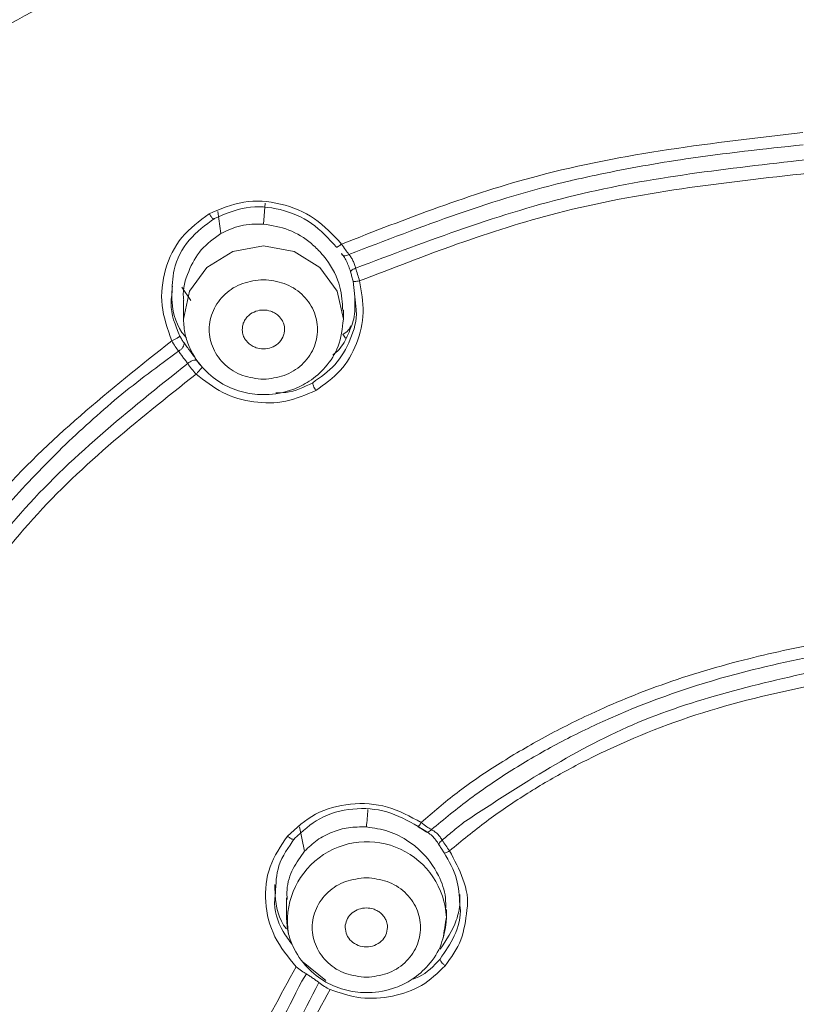
# Model space of a CAD drawing. Units: millimetres. Extents: x 81 to 161.3, y 74.7 to 164.8.
# Drawn here: x 99 to 99.8, y 129.9 to 130.8 of the extents above; entities that cross this region are included whole.
import ezdxf

# ---------------------------------------------------------------- set-up
doc = ezdxf.new("R2010")
doc.units = ezdxf.units.MM
doc.layers.add('cuerpo', color=7, linetype='Continuous', lineweight=5)

msp = doc.modelspace()

# ---------------------------------------------------------------- linework, layer by layer
at = {"layer": 'cuerpo'}
for p, q in [((99.27484, 130.64505), (99.2765, 130.66518)), ((99.23063, 130.65715), (99.23361, 130.63581)), ((99.36442, 130.56546), (99.36177, 130.58968)), ((99.20459, 130.57088), (99.19564, 130.58374)), ((99.19734, 130.57123), (99.19734, 130.55271)), ((99.35234, 130.55271), (99.35234, 130.56142)), ((99.19734, 130.55271), (99.19736, 130.55112)), ((99.35171, 130.53824), (99.35439, 130.53452)), ((99.30974, 130.06091), (99.3148, 130.03736)), ((99.29716, 129.99219), (99.29716, 129.97329)), ((99.45216, 129.97329), (99.45216, 129.98078)), ((99.3542, 129.96518), (99.35412, 129.96354)), ((99.35424, 129.96555), (99.3542, 129.96518)), ((99.39505, 129.96518), (99.39501, 129.96555)), ((99.39514, 129.96354), (99.39505, 129.96518)), ((99.45124, 129.96863), (99.45216, 129.97332)), ((99.45216, 129.97329), (99.45201, 129.96889)), ((99.33527, 129.91194), (99.31335, 129.92971)), ((99.3166, 129.91851), (99.31214, 129.91147))]:
    msp.add_line(p, q, dxfattribs=at)
at = {"layer": 'cuerpo', "flags": 128}
for points in [[(99.35234, 130.55242), (99.35234, 130.55271), (99.34644, 130.57997), (99.32964, 130.60308), (99.3045, 130.61852), (99.27484, 130.62394), (99.24518, 130.61852), (99.22004, 130.60308), (99.20324, 130.57997), (99.19734, 130.55271), (99.19734, 130.55271)], [(99.45201, 129.96889), (99.45139, 129.96332), (99.449, 129.95316)]]:
    msp.add_lwpolyline(points, dxfattribs=at)
at = {"layer": 'cuerpo'}
for centre, radius, start, end in [((98.67981, 130.12938), 0.69822, 354.36811, 355.75969), ((99.37521, 129.96948), 0.07704, 2.83157, 189.08097)]:
    msp.add_arc(centre, radius, start, end, dxfattribs=at)
for points, knots in [([(100.54691, 131.57224), (100.44657, 131.5712), (100.26497, 131.56934), (100.02152, 131.55665), (99.83101, 131.54225), (99.67424, 131.52749), (99.519, 131.50912), (99.34899, 131.4814), (99.18469, 131.4421), (99.03893, 131.39397), (98.9159, 131.34185), (98.7919, 131.27534), (98.67574, 131.19616), (98.5567, 131.09311), (98.44311, 130.9656), (98.34881, 130.82177), (98.27917, 130.68172), (98.22437, 130.54163), (98.17395, 130.37054), (98.13037, 130.15556), (98.11092, 129.99561), (98.10054, 129.91016)], [0, 0, 0, 0, 0.086047, 0.15574, 0.209079, 0.249999, 0.2909, 0.343296, 0.39796, 0.436218, 0.475908, 0.513873, 0.55902, 0.59947, 0.653652, 0.711947, 0.755296, 0.796795, 0.850302, 0.920028, 1, 1, 1, 1]), ([(98.10059, 129.89971), (98.11161, 129.98844), (98.13365, 130.16589), (98.18998, 130.42905), (98.2726, 130.66336), (98.38063, 130.86387), (98.50601, 131.02928), (98.65967, 131.17335), (98.83799, 131.29104), (99.03462, 131.38048), (99.24273, 131.44364), (99.4569, 131.48556), (99.74602, 131.52111), (100.10945, 131.55048), (100.40109, 131.55502), (100.54691, 131.55729)], [0, 0, 0, 0, 0.08334, 0.166654, 0.249929, 0.312395, 0.374839, 0.437294, 0.499769, 0.562259, 0.624769, 0.687293, 0.749835, 0.874918, 1, 1, 1, 1]), ([(98.17879, 127.22861), (98.17168, 127.25648), (98.14474, 127.36202), (98.10973, 127.62842), (98.07064, 128.02543), (98.05766, 128.47207), (98.05616, 128.88668), (98.06455, 129.26939), (98.08693, 129.65173), (98.12931, 130.0325), (98.19427, 130.36318), (98.29613, 130.63551), (98.41746, 130.8485), (98.57993, 131.0375), (98.78121, 131.19197), (99.01185, 131.306), (99.25983, 131.38157), (99.51571, 131.42774), (99.68825, 131.44513), (99.77451, 131.45382)], [0, 0, 0, 0, 0.016799, 0.063622, 0.157255, 0.250878, 0.325784, 0.400694, 0.475589, 0.550506, 0.625396, 0.672233, 0.719058, 0.765889, 0.812713, 0.859541, 0.906356, 0.953179, 1, 1, 1, 1]), ([(99.69164, 125.12992), (99.68424, 125.215), (99.66944, 125.38507), (99.62222, 125.59176), (99.55273, 125.74553), (99.48086, 125.85025), (99.39089, 125.9403), (99.25316, 126.03945), (99.06556, 126.13919), (98.84247, 126.26072), (98.63964, 126.4109), (98.47358, 126.59497), (98.34903, 126.80395), (98.26124, 127.02746), (98.20298, 127.25902), (98.15311, 127.57314), (98.11547, 127.96956), (98.10037, 128.41504), (98.09874, 128.82905), (98.10678, 129.21035), (98.12891, 129.59087), (98.17041, 129.96867), (98.23301, 130.29743), (98.33087, 130.56873), (98.44847, 130.78129), (98.60721, 130.97012), (98.80537, 131.12404), (99.03331, 131.23694), (99.27871, 131.31122), (99.53203, 131.35657), (99.70296, 131.37358), (99.78844, 131.38208)], [0, 0, 0, 0, 0.031437, 0.062841, 0.07855, 0.094257, 0.109956, 0.125534, 0.156705, 0.187877, 0.219017, 0.250147, 0.281289, 0.312444, 0.343614, 0.374943, 0.437745, 0.500553, 0.550804, 0.601053, 0.650971, 0.70088, 0.750761, 0.781936, 0.813097, 0.844244, 0.87537, 0.906504, 0.937656, 0.968823, 1, 1, 1, 1]), ([(100.54691, 131.3573), (100.39317, 131.35479), (100.08572, 131.34978), (99.70254, 131.3181), (99.39836, 131.27813), (99.1745, 131.22705), (98.9604, 131.14768), (98.76493, 131.03364), (98.59791, 130.88566), (98.46491, 130.71048), (98.36619, 130.51692), (98.28853, 130.29049), (98.23586, 130.03366), (98.20012, 129.75149), (98.16773, 129.37397), (98.15295, 128.90158), (98.15525, 128.33581), (98.17733, 127.86528), (98.21814, 127.49089), (98.26329, 127.21165), (98.33437, 126.96035), (98.43456, 126.74216), (98.55799, 126.56045), (98.71485, 126.39939), (98.84272, 126.3154), (98.90665, 126.2734)], [0, 0, 0, 0, 0.062516, 0.125029, 0.156285, 0.187531, 0.218768, 0.249997, 0.281221, 0.312452, 0.343687, 0.374946, 0.416616, 0.458301, 0.499984, 0.583341, 0.666703, 0.750057, 0.791739, 0.833415, 0.875066, 0.906321, 0.937557, 0.968781, 1, 1, 1, 1]), ([(100.54691, 131.34948), (100.3937, 131.34694), (100.08712, 131.34185), (99.70512, 131.30969), (99.40194, 131.26929), (99.17888, 131.21831), (98.96554, 131.13907), (98.77081, 131.02521), (98.60448, 130.87752), (98.47206, 130.70275), (98.37381, 130.50971), (98.29642, 130.28395), (98.24392, 130.02794), (98.20797, 129.74671), (98.17557, 129.3704), (98.16056, 128.89949), (98.1628, 128.3355), (98.18489, 127.86643), (98.22559, 127.49322), (98.27055, 127.21483), (98.34114, 126.96428), (98.44057, 126.7466), (98.5631, 126.56521), (98.71881, 126.40408), (98.846, 126.31994), (98.9096, 126.27787)], [0, 0, 0, 0, 0.062496, 0.125067, 0.156304, 0.187536, 0.218773, 0.250001, 0.281224, 0.312455, 0.343699, 0.374952, 0.416627, 0.458303, 0.499986, 0.583342, 0.666703, 0.750056, 0.79174, 0.833415, 0.875074, 0.906321, 0.937556, 0.968778, 1, 1, 1, 1]), ([(100.54691, 131.33792), (100.39409, 131.33544), (100.08847, 131.33048), (99.7076, 131.29889), (99.40527, 131.25925), (99.18261, 131.20873), (98.9696, 131.12995), (98.77521, 131.0164), (98.60924, 130.86886), (98.47739, 130.69398), (98.37987, 130.50108), (98.30898, 130.29669), (98.28202, 130.15572), (98.2684, 130.08452)], [0, 0, 0, 0, 0.153588, 0.307175, 0.383982, 0.460788, 0.537595, 0.614393, 0.691183, 0.767993, 0.844794, 0.921612, 1, 1, 1, 1]), ([(98.27969, 127.29339), (98.26789, 127.35823), (98.23937, 127.51493), (98.20518, 127.85866), (98.18174, 128.32421), (98.18007, 128.88443), (98.1953, 129.35216), (98.22758, 129.72607), (98.26335, 130.00552), (98.3157, 130.25974), (98.39161, 130.48433), (98.48888, 130.67602), (98.61959, 130.84979), (98.78432, 130.99631), (98.97729, 131.10908), (99.18893, 131.18727), (99.41028, 131.23764), (99.71116, 131.27767), (100.09038, 131.30993), (100.39474, 131.31502), (100.54691, 131.31757)], [0, 0, 0, 0, 0.035845, 0.086625, 0.188176, 0.28974, 0.3913, 0.442077, 0.492857, 0.54361, 0.581661, 0.61968, 0.657666, 0.695621, 0.733579, 0.771566, 0.809598, 0.847667, 0.923845, 1, 1, 1, 1]), ([(100.54705, 126.06164), (100.433, 126.0643), (100.20491, 126.06962), (99.8674, 126.11421), (99.56599, 126.1753), (99.29882, 126.25841), (99.10415, 126.34839), (98.96002, 126.44132), (98.86088, 126.52239), (98.77342, 126.61384), (98.67426, 126.74675), (98.58141, 126.92824), (98.50092, 127.19476), (98.45267, 127.50591), (98.41879, 127.85758), (98.40228, 128.2108), (98.39576, 128.6042), (98.40019, 129.03812), (98.41936, 129.43401), (98.45121, 129.75022), (98.48391, 129.98719), (98.53472, 130.22233), (98.61837, 130.44977), (98.72655, 130.62383), (98.8393, 130.74362), (98.93645, 130.82139), (99.04442, 130.88518), (99.19881, 130.9519), (99.43216, 131.01207), (99.74293, 131.04665), (100.08354, 131.07155), (100.31147, 131.07702), (100.42542, 131.07975)], [0, 0, 0, 0, 0.041652, 0.083304, 0.124957, 0.156198, 0.187422, 0.203063, 0.218708, 0.23436, 0.250019, 0.28126, 0.312501, 0.359357, 0.406225, 0.453095, 0.499966, 0.562462, 0.624954, 0.656204, 0.687452, 0.718707, 0.749981, 0.781245, 0.796887, 0.812521, 0.828161, 0.843793, 0.875026, 0.916675, 0.958342, 1, 1, 1, 1]), ([(100.42572, 131.07078), (100.31232, 131.06813), (100.08553, 131.06282), (99.74662, 131.03811), (99.43725, 131.00457), (99.20495, 130.9448), (99.05129, 130.87838), (98.94383, 130.81486), (98.84702, 130.7376), (98.73505, 130.6183), (98.62839, 130.4447), (98.54645, 130.21815), (98.49623, 129.98429), (98.46401, 129.74846), (98.43261, 129.43387), (98.41401, 129.06439), (98.41279, 128.77506), (98.41223, 128.64263)], [0, 0, 0, 0, 0.084985, 0.169969, 0.254936, 0.318665, 0.35057, 0.382482, 0.414394, 0.446303, 0.509993, 0.573718, 0.637455, 0.701195, 0.764935, 0.892404, 1, 1, 1, 1]), ([(100.42551, 131.07369), (100.3123, 131.07108), (100.08588, 131.06587), (99.74755, 131.0415), (99.43879, 131.00837), (99.20696, 130.94897), (99.05368, 130.88287), (98.94651, 130.81966), (98.84999, 130.74269), (98.73831, 130.62379), (98.63199, 130.45054), (98.5502, 130.22443), (98.49998, 129.99089), (98.46832, 129.75523), (98.4361, 129.44114), (98.41785, 129.04759), (98.41314, 128.57728), (98.42192, 128.10845), (98.44843, 127.71905), (98.48648, 127.40925), (98.52776, 127.17814), (98.59598, 126.9511), (98.68627, 126.77025), (98.78407, 126.63796), (98.87048, 126.54703), (98.96849, 126.46632), (99.11126, 126.37375), (99.30485, 126.28475), (99.5712, 126.20245), (99.87164, 126.14229), (100.20722, 126.09825), (100.43377, 126.09304), (100.54705, 126.09043)], [0, 0, 0, 0, 0.041679, 0.083359, 0.125025, 0.156257, 0.171885, 0.187511, 0.203136, 0.218762, 0.249968, 0.281205, 0.312458, 0.343717, 0.374978, 0.437495, 0.500016, 0.562537, 0.625052, 0.656312, 0.687569, 0.718812, 0.750029, 0.765654, 0.781281, 0.796905, 0.812531, 0.84375, 0.875, 0.916668, 0.958333, 1, 1, 1, 1]), ([(100.54705, 126.10546), (100.43397, 126.10795), (100.20779, 126.11294), (99.87274, 126.15478), (99.57307, 126.21171), (99.30829, 126.29107), (99.1164, 126.37852), (98.97534, 126.47009), (98.87872, 126.55008), (98.79368, 126.64027), (98.69754, 126.7716), (98.60902, 126.95118), (98.54218, 127.17661), (98.50167, 127.40626), (98.4641, 127.71431), (98.43799, 128.10164), (98.42935, 128.56801), (98.43421, 129.03587), (98.45249, 129.42734), (98.48462, 129.73974), (98.51612, 129.974), (98.5657, 130.20607), (98.64623, 130.43059), (98.75091, 130.60266), (98.86108, 130.72069), (98.95639, 130.79701), (99.06238, 130.85962), (99.21423, 130.92511), (99.44437, 130.98391), (99.75117, 131.01707), (100.08766, 131.04192), (100.31295, 131.04724), (100.42559, 131.04991)], [0, 0, 0, 0, 0.041864, 0.083738, 0.125554, 0.156776, 0.187847, 0.203376, 0.218902, 0.234438, 0.249992, 0.281118, 0.31233, 0.343589, 0.374878, 0.437459, 0.50006, 0.562667, 0.625265, 0.656561, 0.687855, 0.719109, 0.750306, 0.781413, 0.79697, 0.812523, 0.828081, 0.843656, 0.874831, 0.916519, 0.958259, 1, 1, 1, 1]), ([(99.3506, 130.6256), (99.41313, 130.65001), (99.55614, 130.70584), (99.71057, 130.72369), (99.79749, 130.73374)], [0, 0, 0, 0, 0.437202, 1, 1, 1, 1]), ([(99.35773, 130.61553), (99.42812, 130.64263), (99.49859, 130.66977), (99.57306, 130.68709), (99.5757, 130.68769), (99.5853, 130.68988), (99.62165, 130.69773), (99.69397, 130.71069), (99.75995, 130.71776), (99.79794, 130.72183)], [0, 0, 0, 0, 0.498996, 0.499603, 0.504214, 0.516874, 0.564528, 0.749254, 1, 1, 1, 1]), ([(99.36419, 130.60222), (99.43443, 130.62885), (99.57466, 130.682), (99.72533, 130.69885), (99.80053, 130.70726)], [0, 0, 0, 0, 0.500877, 1, 1, 1, 1]), ([(99.36808, 130.59005), (99.43119, 130.61445), (99.57062, 130.66836), (99.72103, 130.68516), (99.80336, 130.69436)], [0, 0, 0, 0, 0.452614, 1, 1, 1, 1]), ([(99.22235, 130.65494), (99.23328, 130.65965), (99.25512, 130.66905), (99.29184, 130.66631), (99.32593, 130.65224), (99.34238, 130.63448), (99.3506, 130.6256)], [0, 0, 0, 0, 0.250071, 0.499929, 0.750051, 1, 1, 1, 1]), ([(99.22738, 130.6505), (99.23748, 130.65481), (99.25769, 130.66343), (99.29157, 130.66075), (99.32299, 130.64755), (99.3381, 130.63101), (99.34565, 130.62274)], [0, 0, 0, 0, 0.249912, 0.499882, 0.749908, 1, 1, 1, 1]), ([(99.18603, 130.53191), (99.18203, 130.54321), (99.17403, 130.56581), (99.17818, 130.60162), (99.19374, 130.63403), (99.21282, 130.64798), (99.22235, 130.65494)], [0, 0, 0, 0, 0.250221, 0.500237, 0.750236, 1, 1, 1, 1]), ([(99.22235, 130.65494), (99.22263, 130.6545), (99.22321, 130.65355), (99.22413, 130.65225), (99.22502, 130.65116), (99.22581, 130.65036), (99.22648, 130.64987), (99.22699, 130.64973), (99.22731, 130.64993), (99.22736, 130.65032), (99.22738, 130.6505)], [0, 0, 0, 0, 0.11642, 0.245781, 0.376728, 0.500122, 0.623515, 0.754434, 0.883712, 1, 1, 1, 1]), ([(99.18607, 130.57607), (99.18631, 130.58435), (99.18686, 130.60354), (99.20121, 130.63119), (99.21866, 130.64407), (99.22738, 130.6505)], [0, 0, 0, 0, 0.275278, 0.637819, 1, 1, 1, 1]), ([(99.23361, 130.63581), (99.2399, 130.63881), (99.25288, 130.64498), (99.26738, 130.64503), (99.27484, 130.64505)], [0, 0, 0, 0, 0.485264, 1, 1, 1, 1]), ([(99.35182, 130.56122), (99.35139, 130.5689), (99.35041, 130.58655), (99.34036, 130.60529), (99.32963, 130.61849), (99.31843, 130.62921), (99.29997, 130.64084), (99.28321, 130.64365), (99.27484, 130.64505)], [0, 0, 0, 0, 0.18543, 0.426527, 0.490687, 0.592804, 0.796404, 1, 1, 1, 1]), ([(99.23361, 130.63581), (99.22682, 130.63095), (99.21341, 130.62133), (99.20153, 130.59914), (99.19629, 130.58161), (99.19759, 130.57216), (99.19772, 130.57127)], [0, 0, 0, 0, 0.320831, 0.634088, 0.965644, 1, 1, 1, 1]), ([(99.34565, 130.62274), (99.34559, 130.6226), (99.3455, 130.62238), (99.34602, 130.62258), (99.34681, 130.623), (99.34802, 130.62377), (99.34944, 130.62476), (99.35022, 130.62532), (99.3506, 130.6256)], [0, 0, 0, 0, 0.243954, 0.377195, 0.504647, 0.75002, 0.87816, 1, 1, 1, 1]), ([(99.3506, 130.6256), (99.35186, 130.62373), (99.35433, 130.62008), (99.35661, 130.61702), (99.35773, 130.61553)], [0, 0, 0, 0, 0.510825, 1, 1, 1, 1]), ([(99.35954, 130.59779), (99.35906, 130.59943), (99.3581, 130.60274), (99.35598, 130.60788), (99.35344, 130.61271), (99.35155, 130.61517), (99.35063, 130.61638)], [0, 0, 0, 0, 0.248091, 0.500128, 0.753814, 1, 1, 1, 1]), ([(99.35063, 130.61638), (99.35085, 130.61587), (99.35131, 130.61486), (99.35304, 130.61424), (99.35527, 130.61438), (99.35691, 130.61514), (99.35773, 130.61553)], [0, 0, 0, 0, 0.249879, 0.500054, 0.750052, 1, 1, 1, 1]), ([(99.35773, 130.61553), (99.35846, 130.61465), (99.35991, 130.61292), (99.36174, 130.60952), (99.36324, 130.60587), (99.36387, 130.60343), (99.36419, 130.60222)], [0, 0, 0, 0, 0.252384, 0.497312, 0.751794, 1, 1, 1, 1]), ([(99.35954, 130.59779), (99.35941, 130.5981), (99.35916, 130.59873), (99.36005, 130.59995), (99.36175, 130.6012), (99.36338, 130.60189), (99.36419, 130.60222)], [0, 0, 0, 0, 0.247652, 0.498525, 0.753939, 1, 1, 1, 1]), ([(99.36177, 130.58968), (99.36139, 130.59107), (99.36063, 130.59385), (99.3599, 130.59648), (99.35954, 130.59779)], [0, 0, 0, 0, 0.499914, 1, 1, 1, 1]), ([(99.36808, 130.59005), (99.36739, 130.59211), (99.36602, 130.59625), (99.3648, 130.60023), (99.36419, 130.60222)], [0, 0, 0, 0, 0.499634, 1, 1, 1, 1]), ([(99.20005, 130.53504), (99.19959, 130.53555), (99.19115, 130.54484), (99.18524, 130.56319), (99.18634, 130.57976), (99.18668, 130.5848)], [0, 0, 0, 0, 0.038918, 0.70813, 1, 1, 1, 1]), ([(99.32558, 130.48383), (99.33404, 130.48974), (99.35096, 130.50157), (99.36634, 130.52878), (99.37361, 130.55923), (99.36992, 130.57977), (99.36808, 130.59005)], [0, 0, 0, 0, 0.249995, 0.499813, 0.749821, 1, 1, 1, 1]), ([(99.36177, 130.58968), (99.36181, 130.58954), (99.36189, 130.58925), (99.36329, 130.58921), (99.36542, 130.58946), (99.3672, 130.58985), (99.36808, 130.59005)], [0, 0, 0, 0, 0.246681, 0.499995, 0.753333, 1, 1, 1, 1]), ([(99.19391, 130.53649), (99.18949, 130.54698), (99.18401, 130.56001), (99.18574, 130.57346), (99.18607, 130.57607)], [0, 0, 0, 0, 0.805778, 1, 1, 1, 1]), ([(99.3633, 130.57513), (99.36363, 130.56849), (99.36425, 130.55565), (99.35721, 130.53841), (99.35073, 130.52505), (99.34407, 130.51973), (99.34204, 130.5181)], [0, 0, 0, 0, 0.309203, 0.597519, 0.877106, 1, 1, 1, 1]), ([(99.3226, 130.49131), (99.33026, 130.49666), (99.34591, 130.5076), (99.35984, 130.5327), (99.366, 130.55312), (99.3646, 130.56404), (99.36442, 130.56546)], [0, 0, 0, 0, 0.310786, 0.634881, 0.952398, 1, 1, 1, 1]), ([(99.29535, 130.54294), (99.29535, 130.54298), (99.29535, 130.54311), (99.29534, 130.5435), (99.29528, 130.54479), (99.29486, 130.54749), (99.29322, 130.55179), (99.29001, 130.55592), (99.28594, 130.5589), (99.28111, 130.56109), (99.2748, 130.56213), (99.26731, 130.56088), (99.26171, 130.55772), (99.25814, 130.55404), (99.25604, 130.5507), (99.25464, 130.54695), (99.25445, 130.54429), (99.25436, 130.54295)], [0, 0, 0, 0, 0.002311, 0.006404, 0.019935, 0.068325, 0.145034, 0.249848, 0.321596, 0.38717, 0.500236, 0.615245, 0.736636, 0.80003, 0.865049, 0.931702, 1, 1, 1, 1]), ([(99.19734, 130.55268), (99.19767, 130.54776), (99.19833, 130.53819), (99.20439, 130.5211), (99.21629, 130.50378), (99.23465, 130.48931), (99.25545, 130.48112), (99.27889, 130.47871), (99.30082, 130.48278), (99.3205, 130.4926), (99.33632, 130.50645), (99.34947, 130.52702), (99.35134, 130.54382), (99.35234, 130.55274)], [0, 0, 0, 0, 0.062008, 0.120734, 0.228247, 0.326224, 0.419192, 0.507858, 0.619675, 0.694719, 0.783023, 0.884845, 1, 1, 1, 1]), ([(99.35174, 130.53785), (99.35371, 130.53917), (99.35709, 130.54145), (99.35897, 130.54502), (99.35975, 130.54652)], [0, 0, 0, 0, 0.581667, 1, 1, 1, 1]), ([(99.18603, 130.53191), (99.18648, 130.5321), (99.18739, 130.5325), (99.18877, 130.53316), (99.19008, 130.53383), (99.19126, 130.53449), (99.19229, 130.53512), (99.1934, 130.53588), (99.19371, 130.53625), (99.19391, 130.53649)], [0, 0, 0, 0, 0.120891, 0.24878, 0.375015, 0.495341, 0.62338, 0.756176, 1, 1, 1, 1]), ([(99.19391, 130.53649), (99.19453, 130.53523), (99.19578, 130.53272), (99.19719, 130.53077), (99.19789, 130.5298)], [0, 0, 0, 0, 0.500026, 1, 1, 1, 1]), ([(99.25436, 130.54294), (99.25437, 130.54237), (99.25441, 130.5408), (99.25499, 130.5378), (99.25668, 130.53369), (99.2598, 130.52978), (99.26374, 130.52688), (99.26857, 130.52468), (99.27502, 130.52361), (99.28271, 130.52497), (99.28954, 130.52903), (99.29342, 130.53427), (99.29511, 130.53909), (99.29527, 130.54164), (99.29535, 130.54292)], [0, 0, 0, 0, 0.028653, 0.079962, 0.153899, 0.250418, 0.321942, 0.387555, 0.500525, 0.621375, 0.744821, 0.870823, 0.935096, 1, 1, 1, 1]), ([(98.89337, 130.199), (98.93108, 130.26215), (99.00723, 130.38967), (99.12606, 130.4842), (99.18603, 130.53191)], [0, 0, 0, 0, 0.495248, 1, 1, 1, 1]), ([(99.1927, 130.52187), (99.19159, 130.52329), (99.18928, 130.52623), (99.18714, 130.52997), (99.18603, 130.53191)], [0, 0, 0, 0, 0.482139, 1, 1, 1, 1]), ([(99.1927, 130.52187), (99.1935, 130.5224), (99.19512, 130.52347), (99.19693, 130.52566), (99.19802, 130.52791), (99.19793, 130.52917), (99.19789, 130.5298)], [0, 0, 0, 0, 0.249805, 0.499778, 0.750025, 1, 1, 1, 1]), ([(99.19789, 130.5298), (99.19883, 130.52857), (99.20072, 130.52612), (99.20398, 130.52174), (99.20725, 130.5173), (99.20912, 130.51452), (99.21006, 130.51312)], [0, 0, 0, 0, 0.250241, 0.499869, 0.749991, 1, 1, 1, 1]), ([(99.07967, 130.4284), (99.09752, 130.44502), (99.13322, 130.47825), (99.17287, 130.50733), (99.1927, 130.52187)], [0, 0, 0, 0, 0.500011, 1, 1, 1, 1]), ([(99.20149, 130.50993), (99.20076, 130.51089), (99.19927, 130.51284), (99.19689, 130.51598), (99.19457, 130.5191), (99.19333, 130.52094), (99.1927, 130.52187)], [0, 0, 0, 0, 0.248174, 0.502689, 0.747511, 1, 1, 1, 1]), ([(98.91834, 130.18784), (98.95533, 130.24941), (99.02935, 130.37258), (99.1441, 130.46414), (99.20149, 130.50993)], [0, 0, 0, 0, 0.499872, 1, 1, 1, 1]), ([(99.21006, 130.51312), (99.20954, 130.51321), (99.20851, 130.51339), (99.20622, 130.51278), (99.20374, 130.51162), (99.20224, 130.51049), (99.20149, 130.50993)], [0, 0, 0, 0, 0.249914, 0.500029, 0.750068, 1, 1, 1, 1]), ([(99.20149, 130.50993), (99.20269, 130.50813), (99.20505, 130.50461), (99.20812, 130.50128), (99.20962, 130.49965)], [0, 0, 0, 0, 0.509697, 1, 1, 1, 1]), ([(99.21006, 130.51312), (99.21085, 130.51198), (99.21244, 130.5097), (99.21458, 130.50756), (99.21565, 130.50649)], [0, 0, 0, 0, 0.50007, 1, 1, 1, 1]), ([(98.92796, 130.17987), (98.96432, 130.24065), (99.03766, 130.36322), (99.15199, 130.45392), (99.20962, 130.49965)], [0, 0, 0, 0, 0.495864, 1, 1, 1, 1]), ([(99.21565, 130.50649), (99.21542, 130.50619), (99.21495, 130.50557), (99.21344, 130.50382), (99.21157, 130.50173), (99.21027, 130.50033), (99.20962, 130.49965)], [0, 0, 0, 0, 0.246534, 0.49997, 0.753499, 1, 1, 1, 1]), ([(99.20962, 130.49965), (99.21792, 130.49309), (99.23452, 130.47998), (99.26535, 130.47134), (99.29719, 130.47127), (99.31611, 130.47964), (99.32558, 130.48383)], [0, 0, 0, 0, 0.249962, 0.500029, 0.749721, 1, 1, 1, 1]), ([(99.28682, 130.48164), (99.29007, 130.48157), (99.30275, 130.4813), (99.31414, 130.48704), (99.3226, 130.49131)], [0, 0, 0, 0, 0.256699, 1, 1, 1, 1]), ([(99.32558, 130.48383), (99.32516, 130.48456), (99.32433, 130.48602), (99.32335, 130.4882), (99.32269, 130.4901), (99.32263, 130.49091), (99.3226, 130.49131)], [0, 0, 0, 0, 0.249786, 0.496877, 0.754136, 1, 1, 1, 1]), ([(98.9054, 130.19514), (98.92959, 130.23716), (98.95422, 130.27994), (98.98771, 130.32467), (99.00253, 130.34401), (99.03302, 130.3811), (99.06242, 130.41091), (99.07967, 130.4284)], [0, 0, 0, 0, 0.499839, 0.508761, 0.573832, 0.749954, 1, 1, 1, 1]), ([(99.42784, 130.06513), (99.43921, 130.07498), (99.46249, 130.09516), (99.50208, 130.12192), (99.54549, 130.14746), (99.59803, 130.1741), (99.66443, 130.20133), (99.74154, 130.22415), (99.79635, 130.23551), (99.82203, 130.24084)], [0, 0, 0, 0, 0.105096, 0.215194, 0.331191, 0.453297, 0.620518, 0.822165, 1, 1, 1, 1]), ([(99.4376, 130.05827), (99.45001, 130.06846), (99.47495, 130.08895), (99.51556, 130.11636), (99.5585, 130.14137), (99.62702, 130.17499), (99.71522, 130.20696), (99.7906, 130.22276), (99.82339, 130.22963)], [0, 0, 0, 0, 0.114657, 0.230496, 0.347536, 0.465806, 0.767655, 1, 1, 1, 1]), ([(99.82653, 130.21562), (99.76213, 130.20132), (99.63314, 130.17268), (99.52489, 130.10195), (99.47068, 130.06652)], [0, 0, 0, 0, 0.499202, 1, 1, 1, 1]), ([(99.83029, 130.20305), (99.79138, 130.19497), (99.71485, 130.17907), (99.628, 130.14587), (99.56724, 130.11531), (99.52819, 130.09229), (99.49045, 130.06668), (99.46701, 130.04739), (99.45524, 130.0377)], [0, 0, 0, 0, 0.283624, 0.557825, 0.666774, 0.776787, 0.887863, 1, 1, 1, 1]), ([(99.42784, 130.06512), (99.41716, 130.07096), (99.3958, 130.08263), (99.35903, 130.08492), (99.3239, 130.07553), (99.30676, 130.05979), (99.29818, 130.05191)], [0, 0, 0, 0, 0.250029, 0.500017, 0.749918, 1, 1, 1, 1]), ([(99.42469, 130.06143), (99.41485, 130.06687), (99.39518, 130.07774), (99.36097, 130.08002), (99.32855, 130.07134), (99.31279, 130.05678), (99.30514, 130.04971)], [0, 0, 0, 0, 0.250051, 0.500067, 0.757358, 1, 1, 1, 1]), ([(99.37466, 130.06086), (99.36878, 130.06087), (99.35746, 130.06091), (99.34122, 130.05628), (99.32653, 130.04877), (99.31868, 130.04114), (99.3148, 130.03736)], [0, 0, 0, 0, 0.259236, 0.50003, 0.752476, 1, 1, 1, 1]), ([(99.45146, 129.98077), (99.45155, 129.9846), (99.45182, 129.99586), (99.44458, 130.01636), (99.43135, 130.03478), (99.41403, 130.04855), (99.39648, 130.05768), (99.38193, 130.0598), (99.37466, 130.06086)], [0, 0, 0, 0, 0.096691, 0.284039, 0.528164, 0.641792, 0.820884, 1, 1, 1, 1]), ([(99.42469, 130.06143), (99.42461, 130.06122), (99.42449, 130.06088), (99.42478, 130.06112), (99.42528, 130.06166), (99.42626, 130.06289), (99.42731, 130.06438), (99.42784, 130.06512)], [0, 0, 0, 0, 0.244588, 0.377335, 0.504335, 0.752478, 1, 1, 1, 1]), ([(99.42467, 130.06112), (99.42613, 130.06016), (99.42905, 130.05823), (99.43174, 130.05669), (99.43309, 130.05592)], [0, 0, 0, 0, 0.498268, 1, 1, 1, 1]), ([(99.43132, 130.05733), (99.43026, 130.05793), (99.42814, 130.05913), (99.42584, 130.06066), (99.42469, 130.06143)], [0, 0, 0, 0, 0.499991, 1, 1, 1, 1]), ([(99.42784, 130.06513), (99.42965, 130.06374), (99.43302, 130.06117), (99.43615, 130.05918), (99.4376, 130.05827)], [0, 0, 0, 0, 0.539556, 1, 1, 1, 1]), ([(99.47068, 130.06652), (99.46686, 130.06351), (99.45922, 130.05747), (99.45181, 130.05119), (99.44811, 130.04804)], [0, 0, 0, 0, 0.499973, 1, 1, 1, 1]), ([(99.29818, 130.05191), (99.29169, 130.04238), (99.27871, 130.02332), (99.27517, 129.98812), (99.28362, 129.95331), (99.29889, 129.93474), (99.30652, 129.92546)], [0, 0, 0, 0, 0.250099, 0.499966, 0.749974, 1, 1, 1, 1]), ([(99.30514, 130.04971), (99.29907, 130.04122), (99.28769, 130.02531), (99.2869, 130.00567), (99.28653, 129.99651)], [0, 0, 0, 0, 0.533881, 1, 1, 1, 1]), ([(99.30514, 130.04971), (99.30512, 130.04953), (99.30507, 130.04914), (99.30465, 130.04883), (99.30396, 130.04876), (99.30305, 130.04896), (99.30196, 130.0494), (99.30072, 130.05007), (99.29942, 130.05093), (99.29858, 130.0516), (99.29818, 130.05191)], [0, 0, 0, 0, 0.116937, 0.246047, 0.376608, 0.500118, 0.623627, 0.754159, 0.88319, 1, 1, 1, 1]), ([(99.43132, 130.05733), (99.43163, 130.05688), (99.43223, 130.05598), (99.43385, 130.0558), (99.43573, 130.0565), (99.43698, 130.05768), (99.4376, 130.05827)], [0, 0, 0, 0, 0.24971, 0.499865, 0.749939, 1, 1, 1, 1]), ([(99.44559, 130.04282), (99.44468, 130.04427), (99.44286, 130.04715), (99.43929, 130.0513), (99.43533, 130.05494), (99.43264, 130.05654), (99.43132, 130.05733)], [0, 0, 0, 0, 0.249974, 0.499917, 0.753346, 1, 1, 1, 1]), ([(99.4376, 130.05827), (99.43863, 130.05772), (99.44065, 130.05665), (99.44356, 130.05414), (99.44617, 130.05123), (99.44747, 130.04909), (99.44811, 130.04804)], [0, 0, 0, 0, 0.251787, 0.497258, 0.752194, 1, 1, 1, 1]), ([(99.44559, 130.04282), (99.44529, 130.04302), (99.4447, 130.04343), (99.44498, 130.04473), (99.4461, 130.04635), (99.44745, 130.04749), (99.4481, 130.04804)], [0, 0, 0, 0, 0.247194, 0.499011, 0.75398, 1, 1, 1, 1]), ([(99.45001, 130.03588), (99.44923, 130.03704), (99.44767, 130.03939), (99.44628, 130.04167), (99.44559, 130.04282)], [0, 0, 0, 0, 0.496183, 1, 1, 1, 1]), ([(99.44811, 130.04804), (99.44925, 130.04627), (99.45148, 130.04282), (99.45401, 130.03938), (99.45524, 130.0377)], [0, 0, 0, 0, 0.513493, 1, 1, 1, 1]), ([(99.3148, 130.03736), (99.31079, 130.03194), (99.30255, 130.0208), (99.2972, 130.00404), (99.29773, 129.99367), (99.29789, 129.99055)], [0, 0, 0, 0, 0.397612, 0.818621, 1, 1, 1, 1]), ([(99.45001, 130.03588), (99.45, 130.03569), (99.44999, 130.03531), (99.45112, 130.03554), (99.45293, 130.03633), (99.45447, 130.03725), (99.45524, 130.0377)], [0, 0, 0, 0, 0.246575, 0.499993, 0.753432, 1, 1, 1, 1]), ([(99.46516, 129.98587), (99.46471, 129.9942), (99.46375, 130.01185), (99.45476, 130.02758), (99.45001, 130.03588)], [0, 0, 0, 0, 0.471771, 1, 1, 1, 1]), ([(99.47201, 129.98032), (99.47202, 129.98039), (99.47401, 129.99013), (99.46948, 130.01095), (99.45998, 130.02879), (99.45524, 130.0377)], [0, 0, 0, 0, 0.003865, 0.502083, 1, 1, 1, 1]), ([(99.29721, 129.9621), (99.29714, 129.96218), (99.28953, 129.97121), (99.28599, 129.98727), (99.28604, 130.00187), (99.28605, 130.00525)], [0, 0, 0, 0, 0.007157, 0.770464, 1, 1, 1, 1]), ([(99.28653, 129.99651), (99.28624, 129.9946), (99.28435, 129.98222), (99.28995, 129.96373), (99.29972, 129.95093), (99.30285, 129.94684)], [0, 0, 0, 0, 0.11098, 0.715615, 1, 1, 1, 1]), ([(99.46511, 129.99532), (99.46521, 129.9927), (99.46556, 129.98428), (99.46137, 129.96519), (99.45209, 129.95135), (99.44603, 129.94231)], [0, 0, 0, 0, 0.135552, 0.435701, 1, 1, 1, 1]), ([(99.44603, 129.93279), (99.45101, 129.94006), (99.46124, 129.955), (99.46676, 129.97451), (99.4653, 129.9849), (99.46516, 129.98587)], [0, 0, 0, 0, 0.46193, 0.949303, 1, 1, 1, 1]), ([(99.39501, 129.96555), (99.39468, 129.9672), (99.39408, 129.97013), (99.39171, 129.97422), (99.38868, 129.97749), (99.38497, 129.97994), (99.3804, 129.98183), (99.37437, 129.98274), (99.36715, 129.98152), (99.36069, 129.97788), (99.35586, 129.97235), (99.35478, 129.96782), (99.35424, 129.96555)], [0, 0, 0, 0, 0.091006, 0.162172, 0.250303, 0.323408, 0.389559, 0.500817, 0.624986, 0.749591, 0.874586, 1, 1, 1, 1]), ([(99.45091, 129.92633), (99.45679, 129.93443), (99.46848, 129.95056), (99.47084, 129.97043), (99.47201, 129.98032)], [0, 0, 0, 0, 0.502145, 1, 1, 1, 1]), ([(99.29716, 129.97326), (99.29749, 129.96834), (99.29815, 129.95877), (99.30421, 129.94168), (99.3161, 129.92436), (99.33447, 129.90989), (99.35527, 129.9017), (99.3787, 129.89929), (99.40063, 129.90336), (99.42032, 129.91317), (99.4361, 129.92704), (99.44858, 129.94615), (99.45038, 129.96132), (99.45124, 129.96863)], [0, 0, 0, 0, 0.063317, 0.123283, 0.233065, 0.333111, 0.428041, 0.518578, 0.632757, 0.709384, 0.799553, 0.903524, 1, 1, 1, 1]), ([(99.35412, 129.96354), (99.35443, 129.96108), (99.35504, 129.95615), (99.35977, 129.94986), (99.36656, 129.94565), (99.37461, 129.94418), (99.38267, 129.94564), (99.38945, 129.94982), (99.39421, 129.9561), (99.39483, 129.96106), (99.39514, 129.96354)], [0, 0, 0, 0, 0.124887, 0.249856, 0.374895, 0.499994, 0.624418, 0.749244, 0.874446, 1, 1, 1, 1]), ([(99.33945, 129.90329), (99.34933, 129.89997), (99.36909, 129.89334), (99.40015, 129.89576), (99.42943, 129.9055), (99.44375, 129.91939), (99.45091, 129.92633)], [0, 0, 0, 0, 0.249993, 0.499911, 0.749815, 1, 1, 1, 1]), ([(99.41892, 129.91325), (99.42114, 129.91401), (99.43199, 129.9177), (99.43981, 129.92611), (99.44603, 129.93279)], [0, 0, 0, 0, 0.205382, 1, 1, 1, 1]), ([(99.45091, 129.92633), (99.45025, 129.92691), (99.44893, 129.92806), (99.44733, 129.92991), (99.44624, 129.93161), (99.4461, 129.9324), (99.44603, 129.93279)], [0, 0, 0, 0, 0.248976, 0.497659, 0.75369, 1, 1, 1, 1]), ([(99.17567, 129.53286), (99.1816, 129.57147), (99.19242, 129.64195), (99.21228, 129.71464), (99.24322, 129.80942), (99.27582, 129.86918), (99.30652, 129.92546)], [0, 0, 0, 0, 0.281696, 0.514129, 0.542374, 1, 1, 1, 1]), ([(99.3166, 129.91851), (99.315, 129.9194), (99.31163, 129.92127), (99.30829, 129.92402), (99.30652, 129.92546)], [0, 0, 0, 0, 0.473664, 1, 1, 1, 1]), ([(99.3287, 129.91013), (99.32775, 129.91083), (99.32583, 129.91224), (99.32262, 129.91445), (99.31941, 129.91661), (99.31754, 129.91787), (99.3166, 129.91851)], [0, 0, 0, 0, 0.247822, 0.502777, 0.748208, 1, 1, 1, 1]), ([(99.18827, 129.53291), (99.19887, 129.59931), (99.22002, 129.73173), (99.2815, 129.85168), (99.31215, 129.91147)], [0, 0, 0, 0, 0.501513, 1, 1, 1, 1]), ([(99.3287, 129.91013), (99.29722, 129.84985), (99.23439, 129.72956), (99.21317, 129.59627), (99.20258, 129.52978)], [0, 0, 0, 0, 0.501135, 1, 1, 1, 1]), ([(99.33945, 129.90329), (99.33756, 129.90427), (99.33361, 129.9063), (99.33038, 129.90882), (99.3287, 129.91013)], [0, 0, 0, 0, 0.479397, 1, 1, 1, 1]), ([(99.33945, 129.90329), (99.31023, 129.84975), (99.28038, 129.79508), (99.26018, 129.73445), (99.25691, 129.72452), (99.24689, 129.69229), (99.22922, 129.62478), (99.21965, 129.5628), (99.21384, 129.5251)], [0, 0, 0, 0, 0.452159, 0.461795, 0.478046, 0.530387, 0.714366, 1, 1, 1, 1])]:
    msp.add_open_spline(points, degree=3, knots=knots, dxfattribs=at)
for points in [[(99.27484, 130.59112), (99.26797, 130.59039), (99.25423, 130.58894), (99.23675, 130.57778), (99.22507, 130.56183), (99.22097, 130.54286), (99.22507, 130.52389), (99.23675, 130.50794), (99.25423, 130.49678), (99.26797, 130.49533), (99.27484, 130.49461)], [(99.27484, 130.49461), (99.28171, 130.49533), (99.29545, 130.49678), (99.31293, 130.50794), (99.32461, 130.52389), (99.32871, 130.54286), (99.32461, 130.56183), (99.31293, 130.57778), (99.29545, 130.58894), (99.28171, 130.59039), (99.27484, 130.59112)], [(99.37466, 130.0117), (99.36779, 130.01097), (99.35404, 130.00952), (99.33657, 129.99836), (99.32489, 129.98241), (99.32079, 129.96344), (99.32489, 129.94447), (99.33657, 129.92852), (99.35404, 129.91736), (99.36779, 129.91591), (99.37466, 129.91519)], [(99.37466, 129.91519), (99.38153, 129.91591), (99.39527, 129.91736), (99.41275, 129.92852), (99.42442, 129.94447), (99.42852, 129.96344), (99.42442, 129.98241), (99.41275, 129.99836), (99.39527, 130.00952), (99.38153, 130.01097), (99.37466, 130.0117)]]:
    msp.add_open_spline(points, degree=3, dxfattribs=at)

doc.saveas('drawing.dxf')
